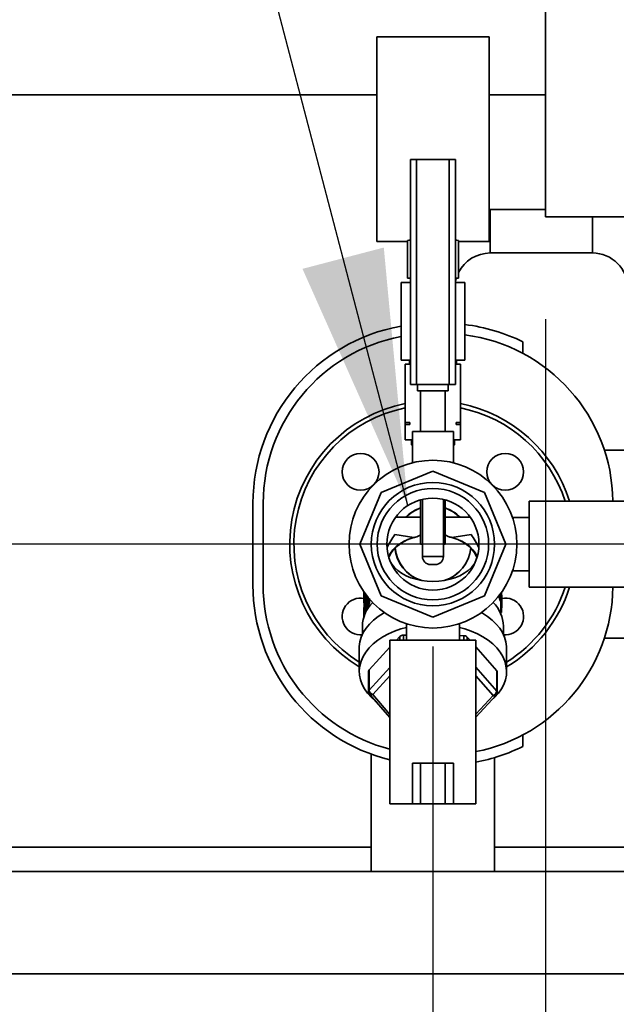
# Paper-space layout 'Blatt1' of a CAD drawing. Units: millimetres. Extents: x 0 to 42050, y 0 to 29700.
# Drawn here: x 36387 to 36678, y 22833 to 23314 of the extents above; entities that cross this region are included whole.
import ezdxf

# ---------------------------------------------------------------- set-up
doc = ezdxf.new("R2010")
doc.units = ezdxf.units.MM
doc.header["$LTSCALE"] = 50
doc.layers.add('1', color=7, linetype='Continuous')
doc.styles.add('SLDTEXTSTYLE1', font='TXT', dxfattribs={"width": 0.605})
doc.dimstyles.new('SLDDIMSTYLE0', dxfattribs={"dimtxt": 175, "dimasz": 125, "dimexe": 0, "dimexo": 0.0625, "dimgap": 43.75, "dimtad": 1, "dimdec": 1, "dimrnd": 1e-09, "dimzin": 12, "dimdsep": 46, "dimtxsty": 'SLDTEXTSTYLE1', "dimsah": 1, "dimcen": 0.09, "dimadec": 0, "dimazin": 3, "dimtfac": 1, "dimtdec": 1, "dimtofl": 0, "dimtmove": 0, "dimatfit": 3, "dimfxl": 1, "dimfrac": 2, "dimtolj": 1, "dimtzin": 12, "dimarcsym": 0})
doc.dimstyles.new('SLDDIMSTYLE2', dxfattribs={"dimtxt": 175, "dimasz": 125, "dimexe": 0, "dimexo": 0.0625, "dimgap": 43.75, "dimtad": 1, "dimdec": 1, "dimrnd": 1e-09, "dimzin": 12, "dimdsep": 46, "dimtxsty": 'SLDTEXTSTYLE1', "dimsah": 1, "dimcen": 0.09, "dimadec": 0, "dimazin": 3, "dimtfac": 1, "dimtdec": 1, "dimtmove": 0, "dimatfit": 0, "dimfxl": 1, "dimfrac": 2, "dimtolj": 1, "dimtzin": 12, "dimarcsym": 0})
doc.dimstyles.new('SLDDIMSTYLE3', dxfattribs={"dimtxt": 0.18, "dimasz": 125, "dimexe": 0, "dimexo": 0.0625, "dimgap": 0, "dimtad": 0, "dimtih": 1, "dimtoh": 1, "dimdec": 0, "dimrnd": 1e-09, "dimzin": 0, "dimdsep": 46, "dimtxsty": 'Standard', "dimsah": 1, "dimcen": 0.09, "dimadec": 0, "dimazin": 0, "dimtfac": 125, "dimtdec": 0, "dimtofl": 0, "dimtmove": 0, "dimatfit": 3, "dimfxl": 1, "dimfrac": 2, "dimtolj": 1, "dimtzin": 0, "dimarcsym": 0})

# ---------------------------------------------------------------- blocks, each defined once
blk = doc.blocks.new('_D_37')
at = {"layer": '1'}
for p, q in [((36243.61, 22847.88), (36243.61, 19517.88)), ((36903.61, 22847.88), (36903.61, 19517.88)), ((36243.61, 19567.88), (36903.61, 19567.88))]:
    blk.add_line(p, q, dxfattribs=at)
for points in [[(36243.61, 19567.88), (36368.61, 19547.88), (36368.61, 19587.88)], [(36903.61, 19567.88), (36778.61, 19587.88), (36778.61, 19547.88)]]:
    blk.add_solid(points, dxfattribs=at)
at = {"layer": '1', "insert": (36373.08, 19793.46), "char_height": 175, "attachment_point": 1, "style": 'SLDTEXTSTYLE1'}
blk.add_mtext('660', dxfattribs=at)
blk = doc.blocks.new('_D_41')
at = {"layer": '1'}
for p, q in [((36643.61, 23167.88), (36643.61, 19867.88)), ((36903.61, 22847.88), (36903.61, 19867.88)), ((36643.61, 19917.88), (36443.61, 19917.88)), ((36903.61, 19917.88), (36643.61, 19917.88)), ((36903.61, 19917.88), (37557.55, 19917.88))]:
    blk.add_line(p, q, dxfattribs=at)
for points in [[(36643.61, 19917.88), (36518.61, 19937.88), (36518.61, 19897.88)], [(36903.61, 19917.88), (37028.61, 19897.88), (37028.61, 19937.88)]]:
    blk.add_solid(points, dxfattribs=at)
at = {"layer": '1', "insert": (37156.51, 20143.46), "char_height": 175, "attachment_point": 1, "style": 'SLDTEXTSTYLE1'}
blk.add_mtext('260', dxfattribs=at)
blk = doc.blocks.new('_D_47')
at = {"layer": '1'}
for p, q in [((36715.61, 23057.88), (33026.61, 23057.88)), ((33076.61, 23057.88), (33076.61, 20787.88)), ((34748.61, 20787.88), (33026.61, 20787.88))]:
    blk.add_line(p, q, dxfattribs=at)
for points in [[(33076.61, 23057.88), (33056.61, 22932.88), (33096.61, 22932.88)], [(33076.61, 20787.88), (33096.61, 20912.88), (33056.61, 20912.88)]]:
    blk.add_solid(points, dxfattribs=at)
at = {"layer": '1', "insert": (32851.02, 21655.51), "char_height": 175, "attachment_point": 1, "rotation": 90, "style": 'SLDTEXTSTYLE1'}
blk.add_mtext('2270', dxfattribs=at)
blk = doc.blocks.new('_D_48')
at = {"layer": '1'}
for p, q in [((36588.61, 23007.88), (36588.61, 19167.88)), ((34798.61, 20737.88), (34798.61, 19167.88)), ((36588.61, 19217.88), (34798.61, 19217.88))]:
    blk.add_line(p, q, dxfattribs=at)
for points in [[(34798.61, 19217.88), (34923.61, 19197.88), (34923.61, 19237.88)], [(36588.61, 19217.88), (36463.61, 19237.88), (36463.61, 19197.88)]]:
    blk.add_solid(points, dxfattribs=at)
at = {"layer": '1', "insert": (35426.24, 19443.46), "char_height": 175, "attachment_point": 1, "style": 'SLDTEXTSTYLE1'}
blk.add_mtext('1790', dxfattribs=at)
blk = doc.blocks.new('_D_49')
at = {"layer": '1'}
for p, q in [((36588.61, 23007.88), (36588.61, 20217.88)), ((36765.61, 23007.88), (36765.61, 20217.88)), ((36588.61, 20267.88), (36388.61, 20267.88)), ((36765.61, 20267.88), (36588.61, 20267.88)), ((36765.61, 20267.88), (37433.49, 20267.88))]:
    blk.add_line(p, q, dxfattribs=at)
for points in [[(36588.61, 20267.88), (36463.61, 20287.88), (36463.61, 20247.88)], [(36765.61, 20267.88), (36890.61, 20247.88), (36890.61, 20287.88)]]:
    blk.add_solid(points, dxfattribs=at)
at = {"layer": '1', "insert": (37032.45, 20493.46), "char_height": 175, "attachment_point": 1, "style": 'SLDTEXTSTYLE1'}
blk.add_mtext('177', dxfattribs=at)

psp = doc.layouts.new('Blatt1')

# ---------------------------------------------------------------- linework, layer by layer
at = {"color": 7, "linetype": 'Continuous', "lineweight": 35}
for p, q in [((36643.61, 23217.88), (36643.61, 23597.88)), ((36616.11, 23305.88), (36561.11, 23305.88)), ((36561.11, 23305.88), (36561.11, 23205.88)), ((36616.11, 23305.88), (36616.11, 23205.88)), ((36243.61, 23277.63), (36561.11, 23277.63)), ((36616.11, 23277.63), (36643.61, 23277.63)), ((36577.61, 23135.88), (36577.61, 23245.88)), ((36577.61, 23245.88), (36580.61, 23245.88)), ((36580.61, 23245.88), (36580.61, 23135.88)), ((36596.61, 23245.88), (36580.61, 23245.88)), ((36596.61, 23135.88), (36596.61, 23245.88)), ((36596.61, 23245.88), (36599.61, 23245.88)), ((36599.61, 23245.88), (36599.61, 23235.88)), ((36599.61, 23235.88), (36599.61, 23145.88)), ((36616.61, 23221.53), (36616.11, 23221.52)), ((36643.61, 23221.53), (36616.61, 23221.53)), ((36616.61, 23200.23), (36616.61, 23221.53)), ((36616.61, 23221.53), (36616.61, 23210.88)), ((36903.61, 23217.88), (36643.61, 23217.88)), ((36666.61, 23200.23), (36666.61, 23217.88)), ((36666.61, 23217.88), (36666.61, 23210.88)), ((36616.61, 23210.88), (36616.61, 23200.23)), ((36666.61, 23210.88), (36666.61, 23200.23)), ((36561.11, 23205.88), (36576.11, 23205.88)), ((36576.11, 23187.88), (36576.11, 23206.4)), ((36601.11, 23187.88), (36601.11, 23206.4)), ((36601.11, 23205.88), (36616.11, 23205.88)), ((36616.61, 23200.23), (36666.61, 23200.23)), ((36573.02, 23185.88), (36573.02, 23147.88)), ((36573.02, 23185.88), (36577.61, 23185.88)), ((36576.11, 23187.88), (36577.61, 23187.88)), ((36599.61, 23187.88), (36601.11, 23187.88)), ((36599.61, 23185.88), (36604.19, 23185.88)), ((36604.19, 23185.88), (36604.19, 23147.88)), ((36632.61, 23156.76), (36632.61, 23151.14)), ((36573.02, 23147.88), (36577.61, 23147.88)), ((36575.11, 23145.88), (36575.11, 23117.38)), ((36575.11, 23145.88), (36577.61, 23145.88)), ((36577.11, 23147.88), (36577.11, 23145.88)), ((36599.61, 23147.88), (36604.19, 23147.88)), ((36599.61, 23145.88), (36599.61, 23135.88)), ((36599.61, 23145.88), (36602.11, 23145.88)), ((36600.11, 23145.88), (36600.11, 23147.88)), ((36602.11, 23145.88), (36602.11, 23117.38)), ((36580.61, 23135.88), (36577.61, 23135.88)), ((36596.61, 23135.88), (36580.61, 23135.88)), ((36581.11, 23135.88), (36581.11, 23132.88)), ((36596.11, 23132.88), (36596.11, 23135.88)), ((36599.61, 23135.88), (36596.61, 23135.88)), ((36596.11, 23132.88), (36581.11, 23132.88)), ((36582.61, 23132.88), (36582.61, 23112.88)), ((36594.61, 23112.88), (36594.61, 23132.88)), ((36575.11, 23117.38), (36577.27, 23117.38)), ((36575.11, 23116.38), (36575.11, 23117.38)), ((36577.27, 23117.38), (36577.27, 23116.38)), ((36599.94, 23117.38), (36602.11, 23117.38)), ((36599.94, 23116.38), (36599.94, 23117.38)), ((36602.11, 23117.38), (36602.11, 23116.38)), ((36575.11, 23116.38), (36575.11, 23108.88)), ((36577.27, 23116.38), (36575.11, 23116.38)), ((36578.61, 23112.88), (36578.61, 23097.64)), ((36578.61, 23112.88), (36598.61, 23112.88)), ((36598.61, 23097.64), (36598.61, 23112.88)), ((36602.11, 23116.38), (36599.94, 23116.38)), ((36602.11, 23116.38), (36602.11, 23108.88)), ((36575.11, 23108.88), (36578.61, 23108.88)), ((36578.11, 23108.88), (36578.11, 23106.38)), ((36598.61, 23108.88), (36602.11, 23108.88)), ((36599.11, 23106.38), (36599.11, 23108.88)), ((36578.11, 23106.38), (36578.61, 23105.88)), ((36578.61, 23106.38), (36578.11, 23106.38)), ((36598.61, 23105.88), (36599.11, 23106.38)), ((36599.11, 23106.38), (36598.61, 23106.38)), ((36732.61, 23103.88), (36672.43, 23103.88)), ((36588.61, 23093.59), (36563.35, 23083.13)), ((36613.86, 23083.13), (36588.61, 23093.59)), ((36563.35, 23083.13), (36552.89, 23057.88)), ((36624.32, 23057.88), (36613.86, 23083.13)), ((36582.61, 23079.56), (36582.61, 23057.88)), ((36583.46, 23079.78), (36583.46, 23051.88)), ((36593.76, 23051.88), (36593.76, 23079.78)), ((36594.61, 23057.88), (36594.61, 23079.56)), ((36715.61, 23078.88), (36635.61, 23078.88)), ((36635.61, 23078.88), (36635.61, 23036.88)), ((36500.61, 23037.88), (36500.61, 23077.88)), ((36505.61, 23037.88), (36505.61, 23077.88)), ((36570.33, 23071), (36582.61, 23071)), ((36594.61, 23071), (36606.88, 23071)), ((36635.61, 23070.88), (36627.49, 23070.88)), ((36579.34, 23061.21), (36569.97, 23062.56)), ((36607.24, 23062.56), (36597.87, 23061.21)), ((36552.89, 23057.88), (36563.35, 23032.62)), ((36582.61, 23057.88), (36583.46, 23057.88)), ((36593.76, 23057.88), (36594.61, 23057.88)), ((36613.86, 23032.62), (36624.32, 23057.88)), ((36583.46, 23051.88), (36593.76, 23051.88)), ((36587.46, 23047.88), (36589.76, 23047.88)), ((36627.49, 23044.88), (36635.61, 23044.88)), ((36554.86, 23034.57), (36554.87, 23034.81)), ((36635.61, 23036.88), (36715.61, 23036.88)), ((36554.86, 23029.59), (36554.86, 23034.57)), ((36554.86, 23032.83), (36554.86, 23032.83)), ((36554.86, 23032.83), (36554.86, 23032.26)), ((36554.86, 23032.26), (36554.86, 23032.26)), ((36554.86, 23029.59), (36554.89, 23030.12)), ((36554.89, 23034.03), (36554.89, 23030.12)), ((36555.39, 23030.12), (36554.89, 23030.12)), ((36555.35, 23032.88), (36555.21, 23032.31)), ((36555.71, 23032.31), (36555.21, 23032.31)), ((36555.22, 23033.42), (36555.22, 23034.08)), ((36555.35, 23033.9), (36555.35, 23032.88)), ((36555.86, 23032.88), (36555.35, 23032.88)), ((36555.39, 23030.12), (36555.37, 23029.7)), ((36555.39, 23032.31), (36555.39, 23030.12)), ((36555.86, 23032.88), (36555.71, 23032.31)), ((36555.81, 23030.51), (36556.32, 23030.51)), ((36555.86, 23033.5), (36555.86, 23032.88)), ((36556.24, 23031.88), (36556.57, 23032.55)), ((36556.68, 23031.88), (36556.24, 23031.88)), ((36556.68, 23032.41), (36556.68, 23028.97)), ((36556.99, 23031.77), (36556.99, 23028.93)), ((36557.52, 23031.37), (36557.52, 23028.93)), ((36563.35, 23032.62), (36588.61, 23022.16)), ((36588.61, 23022.16), (36613.86, 23032.62)), ((36621.25, 23033.07), (36621.49, 23033.07)), ((36621.36, 23030.56), (36621.87, 23030.56)), ((36621.6, 23033.55), (36621.4, 23033.55)), ((36621.56, 23030.05), (36622.14, 23030.05)), ((36621.63, 23033.54), (36621.7, 23033.45)), ((36621.7, 23033.45), (36621.65, 23033.67)), ((36621.68, 23032.63), (36621.87, 23032.63)), ((36621.83, 23033.28), (36622.07, 23033.28)), ((36621.85, 23031.15), (36622.03, 23031.15)), ((36622.03, 23032.1), (36622.17, 23032.1)), ((36622.35, 23032.86), (36622.16, 23032.86)), ((36622.35, 23032.4), (36622.35, 23031.89)), ((36622.36, 23031.3), (36622.36, 23031.89)), ((36554.86, 23029.59), (36555.24, 23029.59)), ((36554.86, 23026.41), (36554.87, 23026.98)), ((36554.86, 23022.39), (36554.86, 23026.41)), ((36555.15, 23026.98), (36554.87, 23026.98)), ((36554.87, 23025.87), (36554.87, 23022.43)), ((36555.03, 23026.98), (36555.01, 23027.13)), ((36555.15, 23027.13), (36555.01, 23027.13)), ((36555.15, 23029.17), (36555.27, 23029.7)), ((36555.15, 23025.26), (36555.15, 23029.17)), ((36555.27, 23029.7), (36555.27, 23024.72)), ((36555.57, 23029.7), (36555.27, 23029.7)), ((36556.17, 23028.5), (36555.66, 23028.5)), ((36555.69, 23026.57), (36556.21, 23026.57)), ((36555.69, 23026.57), (36555.69, 23026.57)), ((36555.77, 23026.57), (36555.77, 23024.72)), ((36555.92, 23026.82), (36556.44, 23026.82)), ((36556.17, 23028.5), (36556.19, 23027.98)), ((36556.68, 23028.97), (36556.24, 23028.09)), ((36556.76, 23027.49), (36556.24, 23027.49)), ((36557.52, 23028.93), (36556.99, 23028.93)), ((36621.85, 23027.31), (36622.35, 23027.31)), ((36621.86, 23023.71), (36621.86, 23026.99)), ((36621.86, 23026.85), (36622.36, 23026.85)), ((36622.21, 23024.88), (36622.21, 23026.86)), ((36622.36, 23026.99), (36622.36, 23027.58)), ((36555.27, 23024.72), (36555.14, 23024.15)), ((36555.56, 23024.15), (36555.14, 23024.15)), ((36555.77, 23024.72), (36555.27, 23024.72)), ((36555.37, 23024.15), (36555.37, 23023.45)), ((36555.77, 23024.72), (36555.64, 23024.15)), ((36621.86, 23024.88), (36622.21, 23024.88)), ((36622.14, 23024.46), (36621.86, 23024.46)), ((36554.11, 23017.79), (36554.11, 23013.68)), ((36575.61, 23018.99), (36575.61, 23010.88)), ((36601.61, 23010.88), (36601.61, 23018.99)), ((36623.11, 23013.68), (36623.11, 23017.79)), ((36567.61, 23010.88), (36567.61, 22930.88)), ((36609.61, 23010.88), (36567.61, 23010.88)), ((36572.49, 23012.74), (36570.76, 23010.88)), ((36572.49, 23010.88), (36572.49, 23012.74)), ((36575.61, 23013.36), (36574.24, 23013.37)), ((36574.24, 23013.37), (36574.24, 23010.88)), ((36603.68, 23013.13), (36601.61, 23013.15)), ((36603.68, 23010.88), (36603.68, 23013.13)), ((36606.79, 23010.88), (36605.4, 23012.47)), ((36605.4, 23012.47), (36605.4, 23010.88)), ((36609.61, 22930.88), (36609.61, 23010.88)), ((36672.43, 23011.88), (36735.46, 23011.88)), ((36552.61, 23007.07), (36552.61, 22995.58)), ((36567.61, 23007.46), (36557.44, 22996.47)), ((36619.79, 22995.96), (36609.61, 23007.65)), ((36624.61, 22995.58), (36624.61, 23007.07)), ((36557.44, 22986.52), (36567.61, 22997.5)), ((36557.44, 22996.47), (36557.44, 22986.52)), ((36609.61, 22997.69), (36619.79, 22986.01)), ((36557.16, 22995.82), (36557.16, 22985.86)), ((36567.61, 22993.46), (36559.16, 22984.33)), ((36618.05, 22983.84), (36609.61, 22993.53)), ((36619.79, 22986.01), (36619.79, 22995.96)), ((36620.05, 22985.38), (36620.05, 22995.34)), ((36557.66, 22984.55), (36567.61, 22973.13)), ((36559.16, 22984.33), (36567.61, 22974.64)), ((36609.61, 22973.3), (36619.52, 22984.02)), ((36609.61, 22974.72), (36618.05, 22983.84)), ((36632.61, 22964.61), (36632.61, 22958.99)), ((36558.46, 22955.2), (36558.46, 22897.88)), ((36618.76, 22897.88), (36618.76, 22953.55)), ((36578.61, 22930.88), (36578.61, 22950.88)), ((36582.61, 22950.88), (36578.61, 22950.88)), ((36582.61, 22930.88), (36582.61, 22950.88)), ((36594.61, 22950.88), (36582.61, 22950.88)), ((36594.61, 22930.88), (36594.61, 22950.88)), ((36598.61, 22950.88), (36594.61, 22950.88)), ((36598.61, 22950.88), (36598.61, 22930.88)), ((36578.61, 22930.88), (36567.61, 22930.88)), ((36582.61, 22930.88), (36578.61, 22930.88)), ((36594.61, 22930.88), (36582.61, 22930.88)), ((36598.61, 22930.88), (36594.61, 22930.88)), ((36609.61, 22930.88), (36598.61, 22930.88)), ((36378.61, 22909.78), (36558.46, 22909.78)), ((36618.76, 22909.78), (36735.46, 22909.78)), ((36243.61, 22897.88), (36903.61, 22897.88)), ((36193.61, 22847.88), (36953.61, 22847.88))]:
    psp.add_line(p, q, dxfattribs=at)
at = {"color": 7, "linetype": 'Continuous', "lineweight": 35, "flags": 128}
for points in [[(36599.61, 23186.34), (36599.96, 23187.76), (36599.99, 23187.88)], [(36566.93, 23051.85), (36567.8, 23053.52), (36569.04, 23055.16), (36570.59, 23056.69), (36572.43, 23058.08), (36574.52, 23059.31), (36576.84, 23060.36), (36579.34, 23061.21)], [(36567.09, 23051.3), (36567.12, 23051.41), (36567.9, 23053.14), (36569.02, 23054.8), (36570.46, 23056.35), (36572.19, 23057.77), (36574.19, 23059.04), (36576.42, 23060.13), (36578.85, 23061.03), (36579.55, 23061.25)], [(36597.34, 23061.34), (36598.36, 23061.03), (36600.79, 23060.13), (36603.02, 23059.04), (36605.02, 23057.77), (36606.75, 23056.35), (36608.19, 23054.8), (36609.31, 23053.14), (36610.09, 23051.41), (36610.12, 23051.3)], [(36597.87, 23061.21), (36600.37, 23060.36), (36602.69, 23059.31), (36604.79, 23058.08), (36606.62, 23056.69), (36608.17, 23055.16), (36609.41, 23053.52), (36610.28, 23051.85)], [(36568, 23048.85), (36568.49, 23048.07), (36569.79, 23046.47), (36571.41, 23044.98), (36573.3, 23043.64), (36575.45, 23042.46), (36577.81, 23041.47), (36580.35, 23040.69), (36583.03, 23040.12), (36585.79, 23039.77), (36588.61, 23039.65)], [(36588.61, 23039.65), (36591.42, 23039.77), (36594.19, 23040.12), (36596.86, 23040.69), (36599.4, 23041.47), (36601.76, 23042.46), (36603.91, 23043.64), (36605.81, 23044.98), (36607.42, 23046.47), (36608.72, 23048.07), (36609.22, 23048.85)], [(36564.85, 23024.46), (36564.41, 23024.2), (36561.86, 23022.56), (36559.58, 23020.76), (36557.6, 23018.83), (36555.93, 23016.77), (36554.58, 23014.62), (36553.57, 23012.4), (36552.92, 23010.12), (36552.62, 23007.81), (36552.61, 23007.07)], [(36624.61, 23007.07), (36624.59, 23007.81), (36624.29, 23010.12), (36623.64, 23012.4), (36622.63, 23014.62), (36621.29, 23016.77), (36619.61, 23018.83), (36617.63, 23020.76), (36615.35, 23022.56), (36612.81, 23024.2), (36612.36, 23024.46)], [(36575.61, 23017.16), (36572.99, 23016.43), (36569.83, 23015.32), (36566.87, 23014.02), (36564.12, 23012.54), (36561.61, 23010.89), (36559.38, 23009.08), (36557.43, 23007.15), (36555.79, 23005.09), (36554.48, 23002.95), (36553.51, 23000.73), (36552.89, 22998.45), (36552.62, 22996.15), (36552.71, 22993.85), (36553.15, 22991.56), (36553.95, 22989.31), (36555.09, 22987.12), (36556.57, 22985.02), (36558.36, 22983.02), (36560.46, 22981.15), (36560.96, 22980.75)], [(36617.22, 22981.53), (36618.85, 22983.02), (36620.64, 22985.02), (36622.12, 22987.12), (36623.26, 22989.31), (36624.06, 22991.56), (36624.51, 22993.85), (36624.59, 22996.15), (36624.33, 22998.45), (36623.7, 23000.73), (36622.73, 23002.95), (36621.42, 23005.09), (36619.78, 23007.15), (36617.84, 23009.08), (36615.6, 23010.89), (36613.09, 23012.54), (36610.34, 23014.02), (36607.38, 23015.32), (36604.23, 23016.43), (36601.61, 23017.16)]]:
    psp.add_lwpolyline(points, dxfattribs=at)
at = {"color": 7, "linetype": 'Continuous', "lineweight": 35}
for centre, radius in [((36553.25, 23093.23), 9), ((36623.96, 23093.23), 9), ((36588.61, 23057.88), 41), ((36588.61, 23057.88), 30.15), ((36588.61, 23057.88), 27.25), ((36588.61, 23057.88), 22.5)]:
    psp.add_circle(centre, radius, dxfattribs=at)
for centre, radius, start, end in [((36616.61, 23182.88), 17.35, 90, 153.3), ((36666.61, 23182.88), 17.35, 0, 90), ((36593.61, 23077.88), 88, 63.6929, 83.0892), ((36588.61, 23077.88), 88, 100.2033, 180), ((36593.61, 23077.88), 83, 0.6903, 82.6707), ((36588.61, 23077.88), 83, 100.8252, 180), ((36588.61, 23057.88), 70, 101.1196, 239.0503), ((36588.61, 23057.88), 70, 17.4576, 78.8804), ((36588.61, 23057.88), 68, 101.451, 238.0343), ((36588.61, 23057.88), 68, 17.9883, 78.549), ((36588.61, 23057.88), 18.7, 108.7123, 135.4463), ((36588.61, 23057.88), 18.6, 108.8191, 135.1353), ((36588.61, 23057.88), 18.7, 44.5537, 71.2877), ((36588.61, 23057.88), 18.6, 44.8647, 71.1809), ((36588.61, 23057.88), 18.7, 186.0326, 250.7085), ((36588.61, 23057.88), 18.6, 185.775, 252.892), ((36588.61, 23057.88), 18.6, 185.775, 252.892), ((36588.61, 23057.88), 18.6, 287.108, 354.225), ((36588.61, 23057.88), 18.6, 287.108, 354.225), ((36588.61, 23057.88), 18.7, 289.2915, 353.9674), ((36587.46, 23051.88), 4, 180, 270), ((36589.76, 23051.88), 4, 270, 0), ((36588.61, 23037.88), 88, 180, 256.1939), ((36588.61, 23037.88), 83, 180, 255.3442), ((36593.61, 23037.88), 83, 281.1145, 359.3097), ((36588.61, 23057.88), 70, 300.9497, 342.5424), ((36588.61, 23057.88), 68, 301.9657, 342.0117), ((36553.25, 23022.52), 9, 78.8341, 275.4535), ((36623.96, 23022.52), 9, 264.5465, 100.2749), ((36570.72, 23017.41), 16.62, 134.0765, 178.6799), ((36605.99, 23017.19), 17.12, 2.0111, 45.2325), ((36608.09, 23026.95), 14.26, 349.9579, 351.6685), ((36574.11, 23010.99), 2.38, 86.932, 132.6921), ((36603.77, 23010.8), 2.33, 45.8603, 92.3131), ((36558.13, 22995.79), 0.965, 135.1147, 178.5911), ((36619.09, 22995.31), 0.957, 1.3417, 42.876), ((36558.12, 22985.84), 0.953, 134.8402, 178.8655), ((36559.16, 22985.86), 2, 180, 221.0861), ((36560.06, 22986.8), 2.63, 186.164, 250.1247), ((36558.57, 22985.52), 1.34, 227.0254, 296.539), ((36617.23, 22986.29), 2.58, 288.5183, 353.6411), ((36618.66, 22985), 1.3, 242.1774, 311.3483), ((36618.05, 22985.38), 2, 317.2356, 0), ((36619.09, 22985.35), 0.957, 1.3417, 42.876), ((36593.61, 23037.88), 88, 280.4757, 296.3071)]:
    psp.add_arc(centre, radius, start, end, dxfattribs=at)
for centre, major_axis, ratio, start_param, end_param in [((36563.61, 23255.88), (86.6, 0), 0.57735, 4.857232, 4.87476), ((36613.61, 23255.88), (86.6, 0), 0.57735, 4.550018, 4.567545), ((36588.61, 23029.37), (0, -44.07), 0.642788, 3.859423, 4.055949), ((36588.61, 23029.37), (0, -34.23), 0.642788, 3.417819, 3.473043), ((36588.61, 23029.37), (0, -34.23), 0.642788, 2.810142, 2.865366), ((36588.61, 23029.37), (0, -44.07), 0.642788, 2.227237, 2.423762), ((36588.61, 23032.65), (0, 58.43), 0.577633, 1.577459, 1.589521), ((36588.61, 23034.75), (33.75, 0), 0.501204, 3.184711, 3.286462), ((36588.61, 23035.89), (33.75, 0), 0.501204, 3.229485, 3.288251), ((36588.61, 23026.33), (33.75, 0), 0.64264, 2.847139, 2.857515), ((36588.61, 23027.48), (33.75, 0), 0.501204, 3.171587, 3.273221), ((36588.61, 23026.34), (33.75, 0), 0.501204, 3.169817, 3.271436), ((36588.61, 23032.65), (0, 58.43), 0.577633, 1.623277, 1.665406), ((36588.61, 23021.35), (33.75, 0), 0.64264, 2.784218, 2.854187), ((36588.61, 23021.35), (33.25, 0), 0.64264, 2.778597, 2.849739)]:
    psp.add_ellipse(centre, major_axis=major_axis, ratio=ratio, start_param=start_param, end_param=end_param, dxfattribs=at)
for points, knots in [([(36581.45, 23061.73), (36581.2, 23061.62), (36580.61, 23061.37), (36579.89, 23061.19), (36579.43, 23061.21), (36579.34, 23061.21)], [0, 0, 0, 0, 0.368746, 0.884358, 1, 1, 1, 1]), ([(36597.87, 23061.21), (36597.65, 23061.22), (36596.92, 23061.24), (36596.24, 23061.52), (36595.76, 23061.73)], [0, 0, 0, 0, 0.29453, 1, 1, 1, 1]), ([(36555.47, 23027.94), (36555.47, 23028.02), (36555.47, 23028.14), (36555.48, 23028.31), (36555.48, 23028.44), (36555.48, 23028.58), (36555.5, 23028.85), (36555.53, 23029.4), (36555.61, 23030.21), (36555.75, 23031.04), (36555.94, 23031.77), (36556.11, 23032.17), (36556.21, 23032.4)], [0, 0, 0, 0, 0.060698, 0.091039, 0.121381, 0.151724, 0.182067, 0.303852, 0.505949, 0.648452, 0.790742, 1, 1, 1, 1]), ([(36555.66, 23028.5), (36555.66, 23028.54), (36555.66, 23028.61), (36555.66, 23028.7), (36555.66, 23028.76), (36555.66, 23028.83), (36555.66, 23028.92), (36555.67, 23029.17), (36555.7, 23029.62), (36555.75, 23030.14), (36555.8, 23030.43), (36555.81, 23030.51)], [0, 0, 0, 0, 0.074517, 0.111773, 0.14903, 0.186286, 0.223543, 0.298067, 0.597621, 0.898741, 1, 1, 1, 1]), ([(36555.81, 23030.51), (36555.84, 23030.66), (36555.91, 23031.03), (36556.07, 23031.49), (36556.18, 23031.75), (36556.24, 23031.88)], [0, 0, 0, 0, 0.277441, 0.655719, 1, 1, 1, 1]), ([(36556.32, 23030.51), (36556.3, 23030.32), (36556.22, 23029.84), (36556.18, 23029.15), (36556.17, 23028.71), (36556.17, 23028.5)], [0, 0, 0, 0, 0.254047, 0.642835, 1, 1, 1, 1]), ([(36556.68, 23031.69), (36556.65, 23031.61), (36556.55, 23031.4), (36556.43, 23031.01), (36556.35, 23030.65), (36556.32, 23030.51)], [0, 0, 0, 0, 0.245899, 0.690644, 1, 1, 1, 1]), ([(36621.36, 23030.56), (36621.31, 23030.76), (36621.22, 23031.11), (36621.1, 23031.78), (36621.01, 23032.37), (36620.98, 23032.81), (36620.98, 23033.01), (36620.98, 23033.07)], [0, 0, 0, 0, 0.306837, 0.51576, 0.724543, 0.928068, 1, 1, 1, 1]), ([(36621.56, 23030.07), (36621.55, 23030.07), (36621.52, 23030.06), (36621.46, 23030.22), (36621.4, 23030.45), (36621.36, 23030.56)], [0, 0, 0, 0, 0.169335, 0.587181, 1, 1, 1, 1]), ([(36621.49, 23033.07), (36621.5, 23033.18), (36621.5, 23033.41), (36621.55, 23033.56), (36621.59, 23033.54), (36621.6, 23033.54)], [0, 0, 0, 0, 0.4156147, 0.818753, 1, 1, 1, 1]), ([(36621.87, 23030.56), (36621.82, 23030.76), (36621.73, 23031.11), (36621.61, 23031.77), (36621.53, 23032.37), (36621.5, 23032.81), (36621.49, 23033.01), (36621.49, 23033.07)], [0, 0, 0, 0, 0.306639, 0.515467, 0.724151, 0.927734, 1, 1, 1, 1]), ([(36621.67, 23032.54), (36621.67, 23032.62), (36621.68, 23032.79), (36621.72, 23032.9), (36621.76, 23032.9), (36621.82, 23032.8), (36621.85, 23032.68), (36621.87, 23032.63)], [0, 0, 0, 0, 0.22057, 0.430397, 0.625861, 0.837687, 1, 1, 1, 1]), ([(36621.87, 23031.07), (36621.85, 23031.15), (36621.8, 23031.32), (36621.74, 23031.68), (36621.7, 23032.04), (36621.67, 23032.33), (36621.67, 23032.48), (36621.67, 23032.54)], [0, 0, 0, 0, 0.216335, 0.456253, 0.66117, 0.879012, 1, 1, 1, 1]), ([(36621.87, 23033.11), (36621.84, 23033.24), (36621.79, 23033.43), (36621.75, 23033.71), (36621.73, 23033.81)], [0, 0, 0, 0, 0.612719, 1, 1, 1, 1]), ([(36621.85, 23027.31), (36621.84, 23027.46), (36621.83, 23027.73), (36621.81, 23028.29), (36621.78, 23028.97), (36621.76, 23029.59), (36621.75, 23029.94), (36621.75, 23030.05)], [0, 0, 0, 0, 0.2025097, 0.3909342, 0.5793438, 0.8703474, 1, 1, 1, 1]), ([(36622.07, 23033.28), (36622.07, 23033.16), (36622.06, 23032.93), (36622.03, 23032.79), (36621.98, 23032.79), (36621.92, 23032.93), (36621.89, 23033.06), (36621.87, 23033.11)], [0, 0, 0, 0, 0.238321, 0.467553, 0.667715, 0.8739, 1, 1, 1, 1]), ([(36621.87, 23032.63), (36621.89, 23032.53), (36621.93, 23032.35), (36621.98, 23032), (36622.02, 23031.66), (36622.03, 23031.37), (36622.03, 23031.21), (36622.03, 23031.15)], [0, 0, 0, 0, 0.257246, 0.455113, 0.652843, 0.851543, 1, 1, 1, 1]), ([(36622.03, 23031.15), (36622.03, 23031.07), (36622.03, 23030.91), (36622, 23030.8), (36621.97, 23030.79), (36621.92, 23030.89), (36621.88, 23031.01), (36621.87, 23031.07)], [0, 0, 0, 0, 0.2104939, 0.4108295, 0.6070856, 0.8268858, 1, 1, 1, 1]), ([(36622.14, 23030.64), (36622.14, 23030.5), (36622.13, 23030.23), (36622.1, 23030.05), (36622.04, 23030.04), (36621.97, 23030.22), (36621.9, 23030.44), (36621.87, 23030.56)], [0, 0, 0, 0, 0.207642, 0.407381, 0.592694, 0.797692, 1, 1, 1, 1]), ([(36622.01, 23034.28), (36622.03, 23034.15), (36622.05, 23033.85), (36622.07, 23033.51), (36622.07, 23033.33), (36622.07, 23033.28)], [0, 0, 0, 0, 0.362346, 0.83305, 1, 1, 1, 1]), ([(36622.1, 23032.12), (36622.09, 23032.12), (36622.07, 23032.1), (36622.04, 23032.21), (36622.01, 23032.29)], [0, 0, 0, 0, 0.261016, 1, 1, 1, 1]), ([(36622.01, 23032.29), (36622.04, 23032.09), (36622.08, 23031.77), (36622.12, 23031.27), (36622.14, 23030.91), (36622.14, 23030.72), (36622.14, 23030.64)], [0, 0, 0, 0, 0.362165, 0.594845, 0.827359, 1, 1, 1, 1]), ([(36622.08, 23034.38), (36622.1, 23034.18), (36622.14, 23033.76), (36622.16, 23033.18), (36622.17, 23032.87), (36622.17, 23032.75)], [0, 0, 0, 0, 0.347226, 0.7286136, 1, 1, 1, 1]), ([(36622.17, 23032.75), (36622.16, 23032.58), (36622.16, 23032.29), (36622.14, 23032.18), (36622.13, 23032.13)], [0, 0, 0, 0, 0.57059, 1, 1, 1, 1]), ([(36622.24, 23031.22), (36622.24, 23031.52), (36622.24, 23032.13), (36622.27, 23032.72), (36622.3, 23032.9), (36622.33, 23032.81), (36622.34, 23032.58), (36622.35, 23032.43), (36622.35, 23032.4)], [0, 0, 0, 0, 0.275755, 0.554581, 0.69492, 0.836282, 0.961325, 1, 1, 1, 1]), ([(36622.35, 23027.31), (36622.34, 23027.46), (36622.33, 23027.73), (36622.31, 23028.29), (36622.28, 23028.97), (36622.25, 23029.93), (36622.24, 23030.67), (36622.24, 23031.13), (36622.24, 23031.22)], [0, 0, 0, 0, 0.138712, 0.267771, 0.396819, 0.596141, 0.927463, 1, 1, 1, 1]), ([(36622.3, 23030.69), (36622.3, 23030.96), (36622.3, 23031.43), (36622.31, 23031.93), (36622.32, 23032.13), (36622.34, 23032.15), (36622.34, 23032.03), (36622.35, 23031.93), (36622.35, 23031.9)], [0, 0, 0, 0, 0.335545, 0.561906, 0.703358, 0.845029, 0.94617, 1, 1, 1, 1]), ([(36622.35, 23027.81), (36622.35, 23027.9), (36622.34, 23028.07), (36622.33, 23028.45), (36622.32, 23028.92), (36622.3, 23029.74), (36622.3, 23030.29), (36622.3, 23030.69)], [0, 0, 0, 0, 0.1079661, 0.2144309, 0.3591097, 0.530139, 1, 1, 1, 1]), ([(36622.35, 23031.9), (36622.35, 23031.81), (36622.36, 23031.64), (36622.36, 23031.26), (36622.35, 23030.79), (36622.35, 23029.98), (36622.35, 23029.43), (36622.35, 23029.02)], [0, 0, 0, 0, 0.106932, 0.212035, 0.356708, 0.526731, 1, 1, 1, 1]), ([(36555.69, 23026.57), (36555.65, 23026.59), (36555.57, 23026.63), (36555.49, 23027.08), (36555.48, 23027.61), (36555.47, 23027.94)], [0, 0, 0, 0, 0.252778, 0.540154, 1, 1, 1, 1]), ([(36555.94, 23027.48), (36555.91, 23027.45), (36555.83, 23027.37), (36555.74, 23027.45), (36555.67, 23027.78), (36555.66, 23028.22), (36555.66, 23028.5)], [0, 0, 0, 0, 0.145764, 0.362245, 0.586445, 1, 1, 1, 1]), ([(36555.92, 23026.82), (36555.89, 23026.77), (36555.83, 23026.67), (36555.75, 23026.58), (36555.71, 23026.57), (36555.69, 23026.57)], [0, 0, 0, 0, 0.342244, 0.666548, 1, 1, 1, 1]), ([(36555.92, 23026.82), (36555.95, 23026.89), (36556.02, 23027.02), (36556.13, 23027.25), (36556.2, 23027.41), (36556.24, 23027.49)], [0, 0, 0, 0, 0.3494006, 0.6742694, 1, 1, 1, 1]), ([(36556.24, 23028.09), (36556.2, 23028.01), (36556.13, 23027.85), (36556.03, 23027.63), (36555.97, 23027.53), (36555.94, 23027.48)], [0, 0, 0, 0, 0.356573, 0.675862, 1, 1, 1, 1]), ([(36556.04, 23026.54), (36556.05, 23026.8), (36556.05, 23027.11), (36556, 23027.5), (36555.99, 23027.57)], [0, 0, 0, 0, 0.82104, 1, 1, 1, 1]), ([(36556.44, 23026.82), (36556.41, 23026.77), (36556.35, 23026.67), (36556.27, 23026.58), (36556.22, 23026.57), (36556.2, 23026.57)], [0, 0, 0, 0, 0.341997, 0.666422, 1, 1, 1, 1]), ([(36556.76, 23027.49), (36556.72, 23027.41), (36556.64, 23027.24), (36556.54, 23027.01), (36556.47, 23026.88), (36556.44, 23026.82)], [0, 0, 0, 0, 0.348094, 0.673036, 1, 1, 1, 1]), ([(36621.85, 23026.99), (36621.85, 23027.02), (36621.86, 23027.1), (36621.85, 23027.24), (36621.85, 23027.31)], [0, 0, 0, 0, 0.482442, 1, 1, 1, 1]), ([(36622.35, 23029.02), (36622.35, 23028.77), (36622.35, 23028.27), (36622.35, 23027.77), (36622.35, 23027.63), (36622.35, 23027.61)], [0, 0, 0, 0, 0.4486501, 0.9004324, 1, 1, 1, 1]), ([(36622.36, 23027.58), (36622.36, 23027.57), (36622.36, 23027.56), (36622.35, 23027.64), (36622.35, 23027.76), (36622.35, 23027.81)], [0, 0, 0, 0, 0.122791, 0.592267, 1, 1, 1, 1]), ([(36622.35, 23026.88), (36622.35, 23026.87), (36622.36, 23026.86), (36622.36, 23027.06), (36622.35, 23027.24), (36622.35, 23027.31)], [0, 0, 0, 0, 0.282591, 0.732534, 1, 1, 1, 1])]:
    psp.add_open_spline(points, degree=3, knots=knots, dxfattribs=at)

# ---------------------------------------------------------------- dimensions: what is measured, and where the dimension line sits
at = {"layer": '1'}
for base, p1, p2, dimstyle, picture, middle in [((36643.61, 19917.88), (36903.61, 22897.88), (36643.61, 23217.88), 'SLDDIMSTYLE2', '_D_41', (37357.03, 19917.88)), ((34798.61, 19217.88), (36588.61, 23057.88), (34798.61, 20787.88), 'SLDDIMSTYLE0', '_D_48', (35693.61, 19217.88)), ((36588.61, 20267.88), (36765.61, 23057.88), (36588.61, 23057.88), 'SLDDIMSTYLE2', '_D_49', (37232.97, 20267.88)), ((36903.61, 19567.88), (36243.61, 22897.88), (36903.61, 22897.88), 'SLDDIMSTYLE0', '_D_37', (36573.61, 19567.88))]:
    dim = psp.add_linear_dim(base=base, p1=p1, p2=p2, dimstyle=dimstyle, dxfattribs=at)
    dim.commit()
    dim.dimension.update_dxf_attribs({"geometry": picture, "text_midpoint": middle, "dimtype": 160})
dim = psp.add_linear_dim(base=(33076.61, 20787.88), p1=(36765.61, 23057.88), p2=(34798.61, 20787.88), angle=90, dimstyle='SLDDIMSTYLE0', dxfattribs=at)
dim.commit()
dim.dimension.update_dxf_attribs({"geometry": '_D_47', "text_midpoint": (33076.61, 21922.88), "dimtype": 160})

# ---------------------------------------------------------------- leaders
for points in [[(36752.47, 23076.14), (35292.86, 28262.97)], [(36576.39, 23076.77), (35373.2, 27669.51)]]:
    psp.add_leader(points, dimstyle='SLDDIMSTYLE3', dxfattribs=at)

doc.saveas('drawing.dxf')
